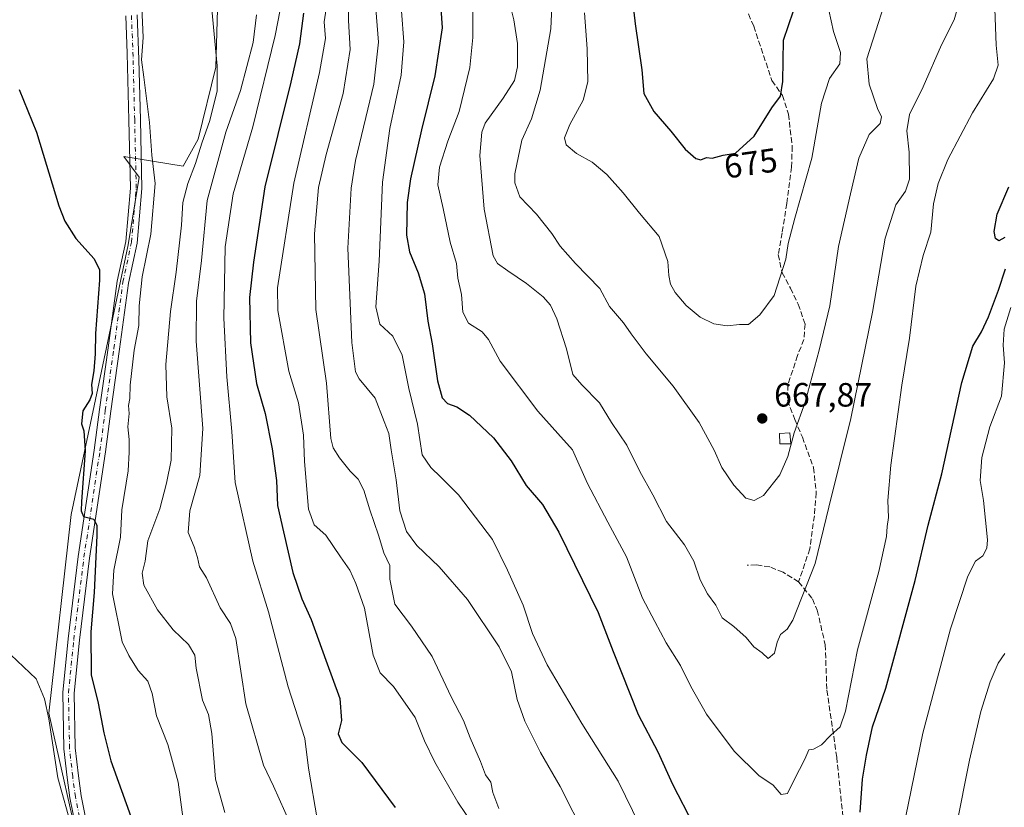
# Model space of a CAD drawing. Units: metres. Extents: x 552994 to 556432, y 4712432 to 4714782.
# Drawn here: x 555871 to 556163, y 4713532 to 4713766 of the extents above; entities that cross this region are included whole.
import ezdxf
from ezdxf.enums import TextEntityAlignment as Align

# ---------------------------------------------------------------- set-up
doc = ezdxf.new("R2010")
doc.units = ezdxf.units.M
doc.header["$MEASUREMENT"] = 0
doc.linetypes.add('DGN Style 3', pattern=[2.307223, 1.648017, -0.659207])
doc.linetypes.add('DGN Style 4', pattern=[2.638475, 1.318413, -0.659207, 0.001648, -0.659207])
for name, color, linetype, lineweight in [('Cultivos herbáceos CxS', 92, 'Continuous', 0), ('Curva de nivel maestra', 30, 'Continuous', 30), ('Curva de nivel normal', 30, 'Continuous', 0), ('Edificación ligera Cxs', 1, 'Continuous', 0), ('Huerta CxS', 92, 'Continuous', 0), ('Matorral CxS', 135, 'Continuous', 0), ('Pista no pavimentada Cxs', 111, 'Continuous', 0), ('Pista no pavimentada eje', 91, 'DGN Style 4', 0), ('Punto de cota en terreno', 7, 'Continuous', 0), ('Rótulo de curva de nivel directora', 7, 'Continuous', 0), ('Rótulo de punto de cota en terreno', 7, 'Continuous', 0), ('Senda', 7, 'DGN Style 3', 0)]:
    doc.layers.add(name, color=color, linetype=linetype, lineweight=lineweight)
doc.styles.add('Style-Arial', font='txt')

# ---------------------------------------------------------------- blocks, each defined once
blk = doc.blocks.new('*U6')
at = {"layer": 'Matorral CxS', "color": 135, "linetype": 'Continuous', "lineweight": 0}
blk.add_polyline3d([(556007.1285, 4713149.8689, 579.8579), (556001.2989, 4713185.0595, 581.7747), (555988.4175, 4713203.9993, 582.8895), (555971.9583, 4713217.1013, 581.8789), (555969.5237, 4713254.0235, 583.5709), (555965.9803, 4713277.3875, 584.7984), (555958.7399, 4713300.1319, 585.4898), (555934.1495, 4713351.5391, 587.1238), (555917.9559, 4713398.2381, 587.573), (555903.8545, 4713463.9267, 591.0634), (555889.3969, 4713515.8487, 594.3781), (555879.4451, 4713560.2409, 595.4295), (555886.0023, 4713619.2887, 598.7679), (555895.1149, 4713661.9607, 600.5114), (555903.0153, 4713699.5279, 602.4503), (555906.2885, 4713719.6257, 603.1125), (555901.7415, 4713725.7157, 602.8149), (555919.2973, 4713722.8987, 607.9404), (555923.7505, 4713730.9141, 608.7588), (555929.0937, 4713752.2887, 609.9167), (555929.9853, 4713783.4601, 610.6447)], dxfattribs=at)
blk = doc.blocks.new('5PATER')
at = {"layer": 'Huerta CxS', "linetype": 'Continuous', "lineweight": 0}
h = blk.add_hatch(color=51, dxfattribs=at)
edge = h.paths.add_edge_path()
edge.add_ellipse((0, 0), major_axis=(-0.11, -0.111), ratio=0.999422, start_angle=0, end_angle=360)

msp = doc.modelspace()

# ---------------------------------------------------------------- linework, layer by layer
at = {"layer": 'Cultivos herbáceos CxS', "color": 92, "linetype": 'Continuous', "lineweight": 0}
for points in [[(555929.9853, 4713783.4601, 610.6447), (555929.0937, 4713752.2887, 609.9167), (555923.7505, 4713730.9141, 608.7588), (555919.2973, 4713722.8987, 607.9404), (555901.7415, 4713725.7157, 602.8149), (555906.2885, 4713719.6257, 603.1125), (555903.0153, 4713699.5279, 602.4503), (555895.1149, 4713661.9607, 600.5114), (555886.0023, 4713619.2887, 598.7679), (555879.4451, 4713560.2409, 595.4295), (555889.3969, 4713515.8487, 594.3781), (555903.8545, 4713463.9267, 591.0634), (555917.9559, 4713398.2381, 587.573), (555934.1495, 4713351.5391, 587.1238), (555958.7399, 4713300.1319, 585.4898), (555965.9803, 4713277.3875, 584.7984), (555969.5237, 4713254.0235, 583.5709), (555971.9583, 4713217.1013, 581.8789), (555988.4175, 4713203.9993, 582.8895), (556001.2989, 4713185.0595, 581.7747), (556007.1285, 4713149.8689, 579.8579)], [(555929.9853, 4713783.4601, 610.6447), (555929.0937, 4713752.2887, 609.9167), (555923.7505, 4713730.9141, 608.7588), (555919.2973, 4713722.8987, 607.9404), (555901.7415, 4713725.7157, 602.8149), (555906.2885, 4713719.6257, 603.1125), (555903.0153, 4713699.5279, 602.4503), (555895.1149, 4713661.9607, 600.5114), (555886.0023, 4713619.2887, 598.7679), (555879.4451, 4713560.2409, 595.4295), (555889.3969, 4713515.8487, 594.3781), (555903.8545, 4713463.9267, 591.0634), (555917.9559, 4713398.2381, 587.573), (555934.1495, 4713351.5391, 587.1238), (555958.7399, 4713300.1319, 585.4898), (555965.9803, 4713277.3875, 584.7984), (555969.5237, 4713254.0235, 583.5709), (555971.9583, 4713217.1013, 581.8789), (555988.4175, 4713203.9993, 582.8895), (556001.2989, 4713185.0595, 581.7747), (556007.1285, 4713149.8689, 579.8579), (556017.8607, 4713103.4475, 577.47), (556034.0725, 4713077.2841, 577.3192), (556049.4311, 4713072.3003, 579.976)]]:
    msp.add_polyline3d(points, dxfattribs=at)
at = {"layer": 'Curva de nivel maestra', "color": 30, "linetype": 'Continuous', "lineweight": 30, "flags": 128}
for points, elevation in [([(556050.7, 4713791.2001), (556053.65, 4713765.2201), (556055.72, 4713751.5501), (556056.22, 4713744.5201), (556059.2, 4713739.1601), (556064.34, 4713733.3001), (556068.6, 4713727.9101), (556071.68, 4713725.1301), (556073.23, 4713724.8001)], 675), ([(555995.76, 4713772.7601), (555996.33, 4713764.0501), (555994.17, 4713749.7701), (555990.17, 4713733.7001), (555986.92, 4713719.1201), (555985.89, 4713712.0401), (555985.75, 4713702.3201), (555986.65, 4713697.4201), (555989.17, 4713691.2101), (555991.08, 4713684.8901), (555992.08, 4713676.7501), (555993.32, 4713670.0401), (555994.96, 4713659.0301), (555996.29, 4713654.0401), (555997.9, 4713652.3301), (556000.7, 4713651.3401), (556004.43, 4713648.8701), (556011.56, 4713642.0701), (556016.83, 4713635.2801), (556021.28, 4713627.9601), (556026.15, 4713622.2801), (556031.04, 4713614.0201), (556042.74, 4713590.2101), (556047.12, 4713578.6101), (556054.6, 4713559.8101), (556060.4, 4713548.7201), (556064.81, 4713539.1401), (556071, 4713527.0101)], 650), ([(555955.12, 4713768.4001), (555953.91, 4713759.2901), (555951.34, 4713747.8501), (555943.62, 4713716.7001), (555940.24, 4713694.3201), (555939.03, 4713683.8201), (555939.34, 4713670.3301), (555941.15, 4713658.2301), (555943.72, 4713649.3801), (555945.83, 4713638.7901), (555947.08, 4713629.3801), (555947.33, 4713621.9701), (555949.21, 4713614.1801), (555951.96, 4713602.0101), (555954.58, 4713594.2101), (555957.42, 4713588.0501), (555961.7, 4713576.0101), (555965.91, 4713564.5601), (555966.36, 4713558.0201), (555965.4, 4713554.1301), (555966.52, 4713551.5001), (555972.4, 4713545.5201), (555982.35, 4713532.2201)], 625), ([(556073.23, 4713724.8001), (556074.91, 4713725.4301), (556076.61, 4713725.2601), (556079.81, 4713726.1201), (556083.54, 4713726.7101), (556089.04, 4713731.8501), (556094.33, 4713740.2401), (556096.84, 4713743.7001), (556097.57, 4713748.0301), (556097.81, 4713760.3701), (556100.8, 4713769.0301)], 675), ([(555870.56, 4713745.7201), (555875.77, 4713732.9701), (555882.42, 4713711.0901), (555884.2, 4713706.5001), (555887.45, 4713701.3301), (555892.89, 4713695.2901), (555894.46, 4713692.0901), (555894.5, 4713688.9601), (555893.27, 4713673.1601), (555893.15, 4713667.0401), (555892.78, 4713662.0401), (555892.14, 4713657.9301), (555892.28, 4713655.2701), (555891.63, 4713653.3801), (555889.56, 4713650.1701), (555889.14, 4713646.2901), (555889.85, 4713644.1601), (555890.18, 4713638.2001), (555889.12, 4713623.1301), (555889, 4713620.3901), (555889.75, 4713618.7401), (555892.78, 4713617.9001), (555893.69, 4713616.0201), (555893.71, 4713613.0101), (555892.91, 4713596.0801), (555891.94, 4713584.4201), (555892.01, 4713571.6301), (555894.11, 4713563.1901), (555895.72, 4713554.3601), (555897.83, 4713546.0501), (555901.04, 4713537.2401), (555907.01, 4713520.3901)], 600), ([(556163.61, 4713701.6501), (556161.82, 4713700.6801), (556160.76, 4713701.4201), (556160.39, 4713703.4401), (556161.31, 4713708.5701), (556164.79, 4713716.7601)], 650), ([(556120.52, 4713530.8301), (556121.22, 4713540.5801), (556122.43, 4713547.7001), (556124.19, 4713556.2101), (556128.23, 4713567.6801), (556136.96, 4713599.7001), (556140.82, 4713616.1301), (556144.81, 4713631.3801), (556150.79, 4713658.5501), (556154.04, 4713669.3801), (556156.61, 4713673.6001), (556158.74, 4713678.1001), (556161.66, 4713685.9901), (556163.74, 4713692.3301)], 650)]:
    msp.add_lwpolyline(points, dxfattribs=dict(at, elevation=elevation))
at = {"layer": 'Curva de nivel normal', "color": 30, "linetype": 'Continuous', "lineweight": 0, "flags": 128}
for points, elevation in [([(555950.9, 4713783.7801), (555946.71, 4713761.7001), (555940.01, 4713734.6001), (555934.18, 4713714.6701), (555931.79, 4713698.9301), (555931.38, 4713677.7101), (555932.29, 4713660.2701), (555933.85, 4713643.9801), (555934.75, 4713628.7901), (555940.07, 4713605.4301), (555944.75, 4713590.3901), (555950.53, 4713568.0601), (555955.46, 4713552.7301), (555956.6, 4713543.8801), (555959.24, 4713528.2601)], 620), ([(556029.13, 4713775.0301), (556028.63, 4713763.7201), (556025.46, 4713745.4701), (556022.89, 4713737.0001), (556020.02, 4713730.5801), (556017.89, 4713720.6501), (556017.94, 4713717.9001), (556019.44, 4713713.7301), (556024.32, 4713708.6201), (556028.9, 4713702.8801), (556031.35, 4713699.1401), (556035.99, 4713693.9601), (556043.22, 4713686.4801), (556046.03, 4713681.1601), (556050.22, 4713676.3401), (556052.46, 4713673.0501), (556056.92, 4713667.0401), (556064.96, 4713657.4201), (556072.76, 4713646.6401), (556077.16, 4713638.4301), (556079.42, 4713633.3101), (556082.99, 4713627.9801), (556086.59, 4713624.1901), (556089.03, 4713623.4501), (556091.79, 4713625.0001), (556096.66, 4713631.1001), (556099.06, 4713636.5601), (556100.94, 4713643.5801), (556104.23, 4713652.6901), (556108.38, 4713668.2001), (556111.57, 4713681.3801), (556114.16, 4713699.0401), (556117.68, 4713714.7001), (556120.17, 4713725.2801), (556123.24, 4713732.3401), (556126.49, 4713735.6101), (556126.93, 4713737.5401), (556125.74, 4713740.0401), (556123.26, 4713747.2301), (556122.56, 4713754.7701), (556130.39, 4713779.2701)], 665), ([(556015.24, 4713776.0301), (556017.63, 4713766.3701), (556018.72, 4713759.3301), (556018.73, 4713752.4001), (556017.78, 4713748.3801), (556014.44, 4713743.1001), (556009.12, 4713735.6701), (556008.1, 4713732.9701), (556007.52, 4713726.0501), (556008.76, 4713710.0601), (556011.48, 4713696.2001), (556012.74, 4713693.9701), (556015.81, 4713691.7901), (556021.4, 4713688.0401), (556026.33, 4713684.0701), (556028.52, 4713681.5301), (556030.39, 4713677.4601), (556033.23, 4713668.5401), (556035.13, 4713660.9601), (556037.85, 4713657.8801), (556043.06, 4713652.5501), (556046.7, 4713646.6701), (556051.24, 4713639.8901), (556055.12, 4713632.0701), (556058.95, 4713625.1401), (556062.99, 4713617.2601), (556068.38, 4713610.3001), (556071.13, 4713605.4401), (556072.96, 4713599.9201), (556075.17, 4713595.7201), (556077.63, 4713592.3401), (556079.54, 4713588.6001), (556083.06, 4713585.9901), (556086.68, 4713582.7001), (556088.98, 4713579.9601), (556091.43, 4713578.1301), (556093.22, 4713576.4901), (556095.09, 4713578.0501), (556095.89, 4713581.3901), (556096.91, 4713583.6201), (556098.88, 4713585.2001), (556100.56, 4713587.8401), (556107.24, 4713604.7201), (556111.28, 4713621.5101), (556117.78, 4713647.8701), (556124.26, 4713679.5001), (556128.03, 4713701.4601), (556131.13, 4713711.3601), (556134.09, 4713715.4501), (556135.26, 4713719.0301), (556135.13, 4713727.0301), (556134.4, 4713733.3701), (556135.24, 4713738.2801), (556139.3, 4713746.4901), (556144.72, 4713758.9801), (556148.55, 4713766.4101), (556149.67, 4713770.5101)], 660), ([(555962.3, 4713773.0801), (555961.26, 4713765.7601), (555961.65, 4713760.8401), (555959.85, 4713750.7601), (555952.25, 4713717.7801), (555947.41, 4713686.7101), (555947.48, 4713679.9901), (555950.72, 4713661.8901), (555953.64, 4713652.5501), (555955.13, 4713642.8801), (555955.39, 4713635.0401), (555956.58, 4713620.8401), (555958.24, 4713616.2801), (555961.78, 4713613.1901), (555966.08, 4713606.6801), (555968.86, 4713602.7501), (555970.62, 4713598.7801), (555973.22, 4713591.4401), (555975.86, 4713577.4801), (555977.93, 4713572.2401), (555981.88, 4713568.1901), (555988.25, 4713558.9001), (555991.06, 4713552.0401), (555994.13, 4713545.6601), (556000.94, 4713533.7201), (556005.55, 4713527.0601)], 630), ([(555907.02, 4713770.1401), (555907.46, 4713761.1301), (555906.93, 4713754.5301), (555907.66, 4713749.3401), (555909.34, 4713735.8401), (555910.05, 4713726.1401), (555911, 4713717.7001), (555909.77, 4713702.6501), (555907.2, 4713689.9901), (555906.3, 4713681.3401), (555906.16, 4713675.4801), (555904.76, 4713668.1301), (555903.59, 4713657.7901), (555903.44, 4713653.7501), (555903.07, 4713651.7101), (555903.26, 4713649.3001), (555902.92, 4713645.3801), (555903.33, 4713641.6301), (555903.28, 4713637.8201), (555903.01, 4713632.3001), (555901.12, 4713620.6901), (555900.74, 4713612.6101), (555898.78, 4713602.7201), (555898.33, 4713595.7201), (555901.19, 4713581.4601), (555903.22, 4713577.4001), (555905.98, 4713572.9601), (555908.83, 4713569.7101), (555910.17, 4713566.1201), (555911.43, 4713559.4001), (555914.8, 4713550.9101), (555917.85, 4713539.7001), (555919.44, 4713527.8201)], 605), ([(555968.58, 4713772.0501), (555968.5, 4713766.2401), (555968.98, 4713757.6001), (555966.88, 4713744.5001), (555961.87, 4713726.4001), (555959.61, 4713716.5301), (555958.36, 4713702.7601), (555958.77, 4713680.2201), (555961.97, 4713658.3101), (555963.22, 4713641.9001), (555963.88, 4713639.1101), (555965.83, 4713636.1101), (555968.93, 4713632.1501), (555971.32, 4713629.8101), (555973.05, 4713626.4901), (555974.83, 4713620.6701), (555977.41, 4713613.1101), (555979.02, 4713607.8901), (555980.77, 4713604.1301), (555980.74, 4713600.0401), (555982.22, 4713592.6701), (555987.2, 4713586.0701), (555993.36, 4713577.0801), (555999.04, 4713565.1101), (556002.64, 4713558.0601), (556004.63, 4713552.9301), (556007.69, 4713545.8501), (556009.2, 4713541.8601), (556010.79, 4713539.6801), (556011.4, 4713536.6501), (556013.15, 4713531.8901)], 635), ([(556005.4, 4713771.0201), (556005.48, 4713761.1101), (556004.59, 4713752.1801), (556001.39, 4713739.1801), (555998.02, 4713730.2801), (555995.54, 4713722.5901), (555994.99, 4713717.3101), (555996.59, 4713710.3101), (555998.68, 4713700.3201), (556000.59, 4713693.9701), (556001.02, 4713689.5901), (556002.05, 4713684.7501), (556002.47, 4713679.4501), (556004.19, 4713676.1601), (556008.19, 4713673.6501), (556010.1, 4713671.3301), (556013.52, 4713664.9301), (556024.74, 4713650.0401), (556030.74, 4713643.3801), (556035.07, 4713638.5601), (556039.53, 4713628.5701), (556045.52, 4713617.0001), (556051.12, 4713606.6801), (556055.91, 4713594.4501), (556059.53, 4713587.4901), (556062.93, 4713581.1601), (556067.12, 4713574.4501), (556070.19, 4713568.1801), (556074.94, 4713559.9401), (556083.11, 4713548.9501), (556090.45, 4713541.7001), (556094.73, 4713538.8001), (556097.06, 4713536.0801), (556098.95, 4713536.3401), (556100.92, 4713540.3601), (556104.12, 4713546.5901), (556105.26, 4713549.3401), (556106.68, 4713549.5001), (556109.05, 4713550.8401), (556111.73, 4713553.6301), (556114.59, 4713556.1301), (556116.16, 4713560.8301), (556119.81, 4713579.0601), (556126.14, 4713602.3901), (556128.38, 4713612.7201), (556128.61, 4713615.7401), (556128.94, 4713618.3701), (556128.76, 4713623.4301), (556129.67, 4713633.9801), (556132.93, 4713657.7501), (556135.25, 4713671.7701), (556137.1, 4713687.2401), (556139.27, 4713696.3001), (556141.6, 4713703.2101), (556142.32, 4713711.6901), (556143.76, 4713717.7001), (556146.63, 4713724.8501), (556153.94, 4713738.7001), (556160.24, 4713748.8401), (556161.56, 4713752.9501), (556161, 4713758.9101), (556160.57, 4713769.6201)], 655), ([(555927.83, 4713769.4501), (555929.42, 4713752.7001), (555929.4, 4713745.3301), (555927.25, 4713736.4901), (555924.92, 4713729.7001), (555923.05, 4713723.7001), (555920.72, 4713717.7001), (555919.26, 4713712.0301), (555918.82, 4713705.3701), (555917.26, 4713691.3801), (555915.62, 4713679.7101), (555914.23, 4713663.8901), (555914.51, 4713654.3301), (555916, 4713644.9601), (555915.81, 4713635.4301), (555914.34, 4713628.6301), (555912.39, 4713621.0201), (555908.88, 4713611.5101), (555908.09, 4713605.4001), (555907.2, 4713601.8901), (555907.67, 4713598.3101), (555911.7, 4713591.0001), (555916.39, 4713585.0201), (555920.96, 4713580.6001), (555922.82, 4713577.4601), (555923.18, 4713573.6401), (555925.13, 4713564.0601), (555926.88, 4713559.8801), (555927.86, 4713554.1701), (555928.99, 4713540.6401), (555931.68, 4713530.6601)], 610), ([(555941.14, 4713767.9001), (555940.1, 4713759.7001), (555936.35, 4713745.3701), (555932, 4713733.0301), (555926.45, 4713712.7201), (555924.83, 4713694.8001), (555923.28, 4713682.7301), (555923.25, 4713670.8301), (555925.14, 4713644.8301), (555924.31, 4713630.9501), (555921.32, 4713620.4201), (555920.83, 4713613.9601), (555922.61, 4713609.7101), (555923.62, 4713606.4801), (555924.18, 4713603.7001), (555926.24, 4713600.4301), (555930.35, 4713591.5601), (555933.41, 4713586.8501), (555934.98, 4713582.4401), (555937.98, 4713562.9701), (555943.19, 4713544.7601), (555946.23, 4713538.5501), (555951.24, 4713527.2201)], 615), ([(556039.07, 4713523.4001), (556031.42, 4713538.4101), (556025.58, 4713548.5701), (556020.89, 4713557.8801), (556018.61, 4713564.2601), (556016.89, 4713572.5401), (556013.28, 4713579.9101), (556003.82, 4713594.0701), (555995.44, 4713603.7401), (555988.84, 4713610.0601), (555985.68, 4713614.2101), (555983.78, 4713620.3601), (555982.68, 4713629.5801), (555981.12, 4713638.4901), (555980.45, 4713643.3501), (555979.1, 4713646.9301), (555976.38, 4713653.8801), (555971.62, 4713659.6401), (555970.61, 4713661.7501), (555969.43, 4713670.4201), (555968.31, 4713698.5301), (555969.3, 4713716.3101), (555970.6, 4713724.5601), (555976.05, 4713747.2301), (555977.42, 4713759.7201), (555976.64, 4713769.7001)], 640), ([(555984.2, 4713769.0201), (555984.95, 4713759.8601), (555984.15, 4713749.9201), (555980.79, 4713734.1201), (555978.62, 4713718.1501), (555977.55, 4713694.6001), (555976.62, 4713681.0501), (555977.78, 4713675.8801), (555981.62, 4713672.3401), (555984.39, 4713666.7001), (555986.42, 4713656.8001), (555989.01, 4713646.1601), (555990.41, 4713637.0701), (555992.99, 4713633.3001), (555995.88, 4713630.4101), (556001.14, 4713625.1901), (556011.29, 4713611.8701), (556015.78, 4713602.7601), (556020.4, 4713592.3901), (556023.22, 4713583.8901), (556027.58, 4713574.5701), (556037.87, 4713557.2001), (556048.64, 4713539.9601), (556055.06, 4713526.8601)], 645), ([(556038.64, 4713768.4501), (556039.44, 4713757.7401), (556039.62, 4713747.9201), (556038.21, 4713742.5101), (556034.29, 4713735.2501), (556032.64, 4713731.2701), (556033.22, 4713729.1801), (556036.28, 4713726.6701), (556040.89, 4713724.0601), (556045.28, 4713720.4101), (556050.15, 4713714.9601), (556054.94, 4713708.9001), (556060.78, 4713701.9501), (556063.44, 4713694.5601), (556063.74, 4713690.4001), (556064.23, 4713687.8101), (556065.53, 4713685.3601), (556068.85, 4713681.5001), (556073.01, 4713678.0101), (556077.06, 4713676.0301), (556081.06, 4713675.4001), (556084.73, 4713675.8101), (556087.39, 4713675.8401), (556090.73, 4713678.6401), (556095.02, 4713684.4401), (556098.5, 4713695.2501), (556099.19, 4713699.8601), (556101.13, 4713707.4401), (556106.24, 4713725.2401), (556109.06, 4713741.6601), (556111.42, 4713748.9601), (556114.53, 4713753.2801), (556114.72, 4713756.6601), (556112.65, 4713762.9601), (556111.24, 4713769.2501)], 670), ([(556133.22, 4713525.2301), (556139.24, 4713554.2501), (556147.39, 4713585.3201), (556152.53, 4713600.9901), (556154.89, 4713605.4101), (556157.01, 4713607.0401), (556158.18, 4713609.2701), (556158.38, 4713611.7501), (556157.19, 4713623.4901), (556156.26, 4713629.3801), (556156.71, 4713636.2101), (556159.13, 4713645.4101), (556162.58, 4713654.5201), (556163.42, 4713664.3901), (556163.04, 4713669.6501), (556163.36, 4713674.4001), (556165.38, 4713680.8501)], 645), ([(555886.39, 4713525.7801), (555882.12, 4713541.0001), (555879.39, 4713558.5101), (555878.15, 4713564.4901), (555875.6, 4713570.4301), (555868.15, 4713577.5401)], 595), ([(556163.57, 4713577.9401), (556161.62, 4713575.0901), (556159.25, 4713569.5201), (556156.48, 4713560.7301), (556153.04, 4713546.2901), (556149.09, 4713526.3701)], 640)]:
    msp.add_lwpolyline(points, dxfattribs=dict(at, elevation=elevation))
at = {"layer": 'Edificación ligera Cxs', "color": 1, "linetype": 'Continuous', "lineweight": 0}
msp.add_polyline3d([(556099.9101, 4713640.3001, 665.2913), (556096.7101, 4713640.3001, 666.3712), (556096.6001, 4713643.4301, 666.6636), (556099.7101, 4713643.5501, 665.682), (556099.9101, 4713640.3001, 665.2913)], dxfattribs=at)
msp.add_3dface([(556099.9101, 4713640.3001, 666.6636), (556096.7101, 4713640.3001, 666.6636), (556096.6001, 4713643.4301, 666.6636), (556099.7101, 4713643.5501, 666.6636)], dxfattribs=at)
at = {"layer": 'Matorral CxS', "color": 135, "linetype": 'Continuous', "lineweight": 0}
msp.add_polyline3d([(555929.9853, 4713783.4601, 610.6447), (555929.0937, 4713752.2887, 609.9167), (555923.7505, 4713730.9141, 608.7588), (555919.2973, 4713722.8987, 607.9404), (555901.7415, 4713725.7157, 602.8149), (555906.2885, 4713719.6257, 603.1125), (555903.0153, 4713699.5279, 602.4503), (555895.1149, 4713661.9607, 600.5114), (555886.0023, 4713619.2887, 598.7679), (555879.4451, 4713560.2409, 595.4295), (555889.3969, 4713515.8487, 594.3781), (555903.8545, 4713463.9267, 591.0634), (555917.9559, 4713398.2381, 587.573), (555934.1495, 4713351.5391, 587.1238), (555958.7399, 4713300.1319, 585.4898), (555965.9803, 4713277.3875, 584.7984), (555969.5237, 4713254.0235, 583.5709), (555971.9583, 4713217.1013, 581.8789), (555988.4175, 4713203.9993, 582.8895), (556001.2989, 4713185.0595, 581.7747), (556007.1285, 4713149.8689, 579.8579), (556017.8607, 4713103.4475, 577.47), (556034.0725, 4713077.2841, 577.3192), (556049.4311, 4713072.3003, 579.976)], dxfattribs=at)
at = {"layer": 'Pista no pavimentada Cxs', "color": 111, "linetype": 'Continuous', "lineweight": 0}
for points in [[(555887.4059, 4713526.2995, 595.435), (555885.6259, 4713535.0373, 596.5309), (555884.8225, 4713541.1441, 596.5495), (555883.8593, 4713549.6523, 596.4884), (555883.5383, 4713566.3429, 597.4294), (555885.1379, 4713582.3381, 597.9507), (555888.1593, 4713606.8279, 599.4288), (555892.9229, 4713638.4259, 600.8541), (555894.5089, 4713650.4803, 601.4454), (555897.0495, 4713668.8999, 602.172), (555899.7567, 4713688.6467, 602.2899), (555902.2883, 4713700.5135, 602.5758), (555903.6995, 4713716.3491, 603.0658), (555903.2255, 4713736.5721, 603.9891), (555902.7253, 4713756.4159, 604.8062), (555902.2775, 4713767.5947, 604.5853)], [(555887.4059, 4713526.2995, 595.435), (555885.6259, 4713535.0373, 596.5309), (555884.8225, 4713541.1441, 596.5495), (555883.8593, 4713549.6523, 596.4884), (555883.5383, 4713566.3429, 597.4294), (555885.1379, 4713582.3381, 597.9507), (555888.1593, 4713606.8279, 599.4288), (555892.9229, 4713638.4259, 600.8541), (555894.5089, 4713650.4803, 601.4454), (555897.0495, 4713668.8999, 602.172), (555899.7567, 4713688.6467, 602.2899), (555902.2883, 4713700.5135, 602.5758), (555903.6995, 4713716.3491, 603.0658), (555903.2255, 4713736.5721, 603.9891), (555902.7253, 4713756.4159, 604.8062), (555902.2775, 4713767.5947, 604.5853)], [(555905.6673, 4713767.8625, 605.4828), (555906.1723, 4713754.5937, 605.3863), (555906.6245, 4713736.6549, 604.622), (555907.1029, 4713716.2377, 603.4194), (555905.6565, 4713700.0059, 603.5746), (555903.1081, 4713688.0603, 603.0362), (555900.4179, 4713668.4369, 603.1285), (555897.8785, 4713650.0263, 601.7548), (555896.2895, 4713637.9507, 601.4192), (555891.5281, 4713606.3661, 599.9563), (555888.5171, 4713581.9607, 598.7857), (555886.9415, 4713566.2059, 597.9525), (555887.2555, 4713549.8767, 597.287), (555888.1975, 4713541.5571, 597.17), (555888.9813, 4713535.5991, 597.8212), (555890.6939, 4713527.1917, 597.5967)], [(555905.6673, 4713767.8625, 605.4828), (555906.1723, 4713754.5937, 605.3863), (555906.6245, 4713736.6549, 604.622), (555907.1029, 4713716.2377, 603.4194), (555905.6565, 4713700.0059, 603.5746), (555903.1081, 4713688.0603, 603.0362), (555900.4179, 4713668.4369, 603.1285), (555897.8785, 4713650.0263, 601.7548), (555896.2895, 4713637.9507, 601.4192), (555891.5281, 4713606.3661, 599.9563), (555888.5171, 4713581.9607, 598.7857), (555886.9415, 4713566.2059, 597.9525), (555887.2555, 4713549.8767, 597.287), (555888.1975, 4713541.5571, 597.17), (555888.9813, 4713535.5991, 597.8212), (555890.6939, 4713527.1917, 597.5967)]]:
    msp.add_polyline3d(points, dxfattribs=at)
at = {"layer": 'Pista no pavimentada eje', "color": 91, "linetype": 'DGN Style 4', "lineweight": 0}
msp.add_polyline3d([(555889.0499, 4713526.7457, 596.4926), (555887.3037, 4713535.3181, 596.7874), (555886.5099, 4713541.3507, 596.6234), (555885.5575, 4713549.7645, 596.8881), (555885.2399, 4713566.2745, 597.6894), (555886.8275, 4713582.1495, 598.1264), (555889.8437, 4713606.5971, 599.6896), (555894.6061, 4713638.1883, 601.135), (555896.1937, 4713650.2533, 601.4484), (555898.7337, 4713668.6683, 602.5533), (555901.4325, 4713688.3535, 602.495), (555903.9725, 4713700.2597, 603.0482), (555905.4013, 4713716.2935, 603.2427), (555904.9249, 4713736.6135, 604.305), (555904.4487, 4713755.5049, 605.0786), (555903.9725, 4713767.7285, 605.0275)], dxfattribs=at)
at = {"layer": 'Senda', "color": 7, "linetype": 'DGN Style 3', "lineweight": 0}
for points in [[(556086.3907, 4713770.2417, 678.4996), (556088.9307, 4713764.5267, 677.5654), (556094.3281, 4713748.3341, 676.0064), (556097.4387, 4713743.9445, 675.1858), (556099.2495, 4713738.3329, 673.9604), (556100.3607, 4713728.8079, 672.7518), (556100.2019, 4713722.6165, 672.0736), (556098.7731, 4713711.8215, 671.2196), (556097.3445, 4713703.0903, 670.8158), (556096.2331, 4713696.5815, 670.6978), (556097.3445, 4713691.1841, 670.1525), (556099.8845, 4713686.5803, 669.1828), (556102.1629, 4713681.8221, 668.2826), (556104.1707, 4713675.9439, 667.2038), (556103.8531, 4713671.3403, 666.8156), (556101.9481, 4713666.5777, 666.8753), (556099.0907, 4713657.8465, 666.9146), (556098.9319, 4713653.2427, 666.582), (556101.1545, 4713647.5277, 665.4968), (556103.3769, 4713642.2889, 664.2932), (556106.7107, 4713633.2401, 662.4332), (556107.5045, 4713625.7789, 661.4236), (556106.9461, 4713618.9223, 661.0563), (556105.5995, 4713609.1101, 660.8284), (556102.2657, 4713599.2675, 660.6558)], [(556102.2657, 4713599.2675, 660.6558), (556097.6619, 4713602.1251, 661.8344), (556093.6931, 4713603.7127, 662.4328), (556089.7245, 4713604.3477, 662.6667), (556087.0257, 4713604.1889, 662.698)], [(556102.2657, 4713599.2675, 660.6558), (556106.3931, 4713594.1875, 659.5031), (556107.8219, 4713590.8539, 658.995), (556110.1605, 4713580.5633, 658.0258), (556110.6795, 4713567.0413, 656.8393), (556113.6105, 4713547.1119, 654.5059), (556116.7239, 4713516.9265, 649.7801)]]:
    msp.add_polyline3d(points, dxfattribs=at)

# ---------------------------------------------------------------- block references
at = {"layer": 'Matorral CxS', "color": 135, "linetype": 'Continuous', "lineweight": 0}
msp.add_blockref('*U6', (0, 0), dxfattribs=at)
at = {"layer": 'Punto de cota en terreno', "color": 7, "linetype": 'Continuous', "lineweight": 0, "xscale": 10, "yscale": 10, "zscale": 10}
msp.add_blockref('5PATER', (556091.46, 4713647.86, 667.87), dxfattribs=at)

# ---------------------------------------------------------------- texts
at = {"layer": 'Rótulo de curva de nivel directora', "color": 7, "linetype": 'Continuous', "lineweight": 0, "style": 'Style-Arial'}
msp.add_text('675', height=7, rotation=8.307742, dxfattribs=at).set_placement((556088.0346, 4713723.7549), align=Align.MIDDLE_CENTER)
at = {"layer": 'Rótulo de punto de cota en terreno', "color": 7, "linetype": 'Continuous', "lineweight": 0, "style": 'Style-Arial'}
msp.add_text('667,87', height=7, dxfattribs=at).set_placement((556094.9878, 4713651.3878))

doc.saveas('drawing.dxf')
